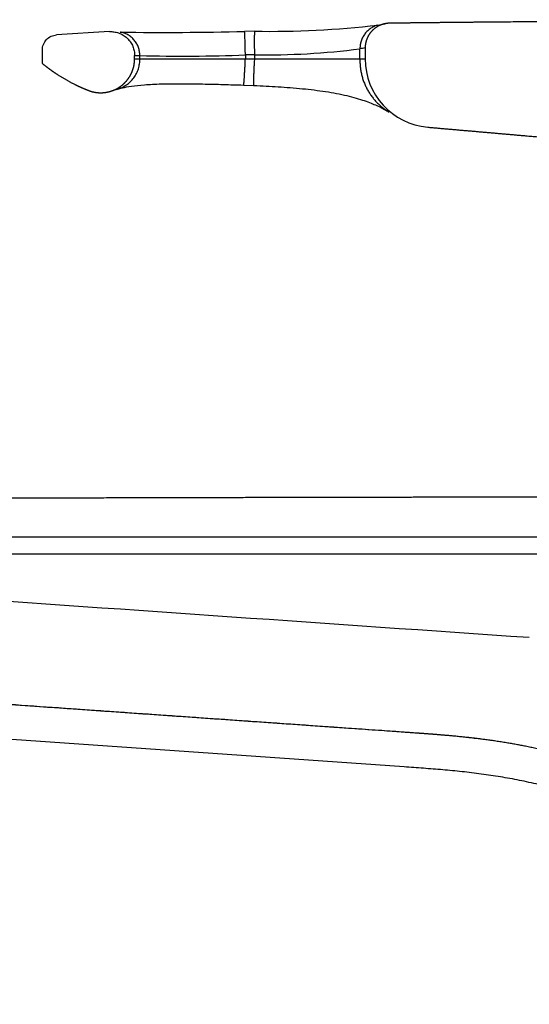
# Model space of a CAD drawing. Units: millimetres. Extents: x 625 to 4188, y -525 to 338.
# Drawn here: x 713 to 757, y 76 to 161 of the extents above; entities that cross this region are included whole.
import ezdxf

# ---------------------------------------------------------------- set-up
doc = ezdxf.new("R2010")
doc.units = ezdxf.units.MM
doc.layers.add('BC-107_0218', color=7, linetype='Continuous')
doc.layers.add('手柄11', color=7, linetype='Continuous')

msp = doc.modelspace()

# ---------------------------------------------------------------- linework, layer by layer
at = {"layer": 'BC-107_0218', "color": 7, "linetype": 'Continuous'}
for p, q in [((645.1155, 116.1562), (781.6155, 116.1562)), ((745.9872, 96.1933), (661.8878, 102.0741))]:
    msp.add_line(p, q, dxfattribs=at)
msp.add_arc((4409.0858, 53047.0248), 53065.4211, 265.94179807, 266.05348568, dxfattribs=at)
for points, degree, knots in [([(626.3395, 118.273), (629.4135, 118.5272), (632.4875, 118.7409), (635.5615, 118.9153), (639.2881, 119.0793), (643.0147, 119.1851), (643.6672, 119.2018), (645.2359, 119.2375), (646.8046, 119.2625), (647.7207, 119.2734), (649.5163, 119.2885), (651.3119, 119.2968), (652.1913, 119.3005), (654.8297, 119.3121), (657.4681, 119.3247), (659.2271, 119.3332), (663.7431, 119.3539), (668.2591, 119.3735), (671.0162, 119.3852), (681.5056, 119.4286), (691.9949, 119.4677), (699.7272, 119.494), (713.9467, 119.5378), (728.1661, 119.5735), (734.6534, 119.5878), (745.1403, 119.6092), (755.6272, 119.6246), (759.6268, 119.6302), (763.6265, 119.6352), (767.6261, 119.6395)], 5, [0, 0, 0, 0, 0, 0, 0.1087864, 0.1087864, 0.1087864, 0.1318802, 0.1318802, 0.1318802, 0.1643005, 0.1643005, 0.1643005, 0.195424, 0.195424, 0.195424, 0.257671, 0.257671, 0.257671, 0.3552421, 0.3552421, 0.3552421, 0.6288787, 0.6288787, 0.6288787, 0.8584563, 0.8584563, 0.8584563, 1, 1, 1, 1, 1, 1]), ([(665.4444, 104.8666), (666.9165, 104.7639), (668.3763, 104.662), (669.8245, 104.5608), (671.4754, 104.4456), (673.1115, 104.3313), (674.7334, 104.2181), (677.9773, 103.9916), (681.1645, 103.769), (684.2993, 103.5501), (690.5687, 103.1123), (696.6285, 102.689), (702.5123, 102.2778), (705.4542, 102.0722), (708.352, 101.8696), (711.2099, 101.6697), (714.0677, 101.4699), (716.8855, 101.2728), (719.6674, 101.0781), (722.4492, 100.8834), (725.1953, 100.6911), (727.9085, 100.501), (730.6218, 100.3109), (733.3019, 100.1231), (735.9511, 99.9373), (738.6002, 99.7515), (741.2184, 99.5678), (743.8078, 99.386), (744.4551, 99.3405), (745.1007, 99.2952), (745.7444, 99.25), (746.0663, 99.2274), (746.3874, 99.2049), (746.7099, 99.1821), (747.0324, 99.1593), (747.3558, 99.1362), (747.6801, 99.1124), (748.0044, 99.0885), (748.3295, 99.0639), (748.6554, 99.038), (748.9812, 99.0121), (749.3077, 98.9851), (749.6348, 98.9563), (749.9619, 98.9276), (750.2894, 98.8971), (750.6167, 98.8648), (750.944, 98.8325), (751.2712, 98.7982), (751.5984, 98.7618), (751.9256, 98.7254), (752.2526, 98.6868), (752.5794, 98.6457), (752.7428, 98.6252), (752.9061, 98.604), (753.0694, 98.5822), (753.2327, 98.5604), (753.3959, 98.538), (753.5591, 98.5149), (753.6263, 98.5053), (753.6934, 98.4957), (753.7605, 98.486)], 3, [0, 0, 0, 0, 0.03663173, 0.03663173, 0.03663173, 0.07839029, 0.07839029, 0.07839029, 0.1619074, 0.1619074, 0.1619074, 0.32894163, 0.32894163, 0.32894163, 0.41245874, 0.41245874, 0.41245874, 0.49597585, 0.49597585, 0.49597585, 0.57949296, 0.57949296, 0.57949296, 0.66301008, 0.66301008, 0.66301008, 0.74652719, 0.74652719, 0.74652719, 0.76740647, 0.76740647, 0.76740647, 0.77784611, 0.77784611, 0.77784611, 0.78828574, 0.78828574, 0.78828574, 0.79872538, 0.79872538, 0.79872538, 0.80916502, 0.80916502, 0.80916502, 0.81960466, 0.81960466, 0.81960466, 0.8300443, 0.8300443, 0.8300443, 0.84048394, 0.84048394, 0.84048394, 0.84570376, 0.84570376, 0.84570376, 0.85092358, 0.85092358, 0.85092358, 0.8530721, 0.8530721, 0.8530721, 0.8530721]), ([(767.0032, 94.2698), (764.1213, 95.8878), (760.6067, 96.9613), (759.0265, 97.444), (757.318, 97.8166), (755.7419, 98.1603), (754.0204, 98.4177), (752.4868, 98.647), (750.7457, 98.8211), (749.9767, 98.898), (749.1243, 98.9686), (748.4207, 99.0269), (747.5215, 99.0922), (747.0788, 99.1243), (741.2197, 99.534), (728.6318, 100.4143), (716.0439, 101.2945), (690.8679, 103.055), (665.6922, 104.8154)], 2, [0, 0, 0, 0.0625, 0.0625, 0.09375, 0.09375, 0.125, 0.125, 0.15625, 0.15625, 0.171875, 0.171875, 0.1875, 0.1875, 0.25, 0.25, 0.5, 0.5, 1, 1, 1]), ([(777.6155, 62.2761), (777.6155, 63.3966), (777.6155, 65.0773), (777.5575, 67.3178), (777.4758, 68.9966), (777.3754, 70.3002), (777.2648, 71.4152), (777.1348, 72.5281), (776.9147, 74.0062), (776.5975, 75.657), (776.2043, 77.2917), (775.7282, 78.904), (775.1622, 80.4875), (774.4997, 82.0329), (773.7341, 83.5306), (772.57, 85.4469), (770.9125, 87.5608), (769.2594, 89.0831), (767.936, 90.1193), (766.9191, 90.8387), (765.4785, 91.707), (763.9831, 92.4756), (762.4429, 93.1507), (760.8678, 93.7382), (759.2645, 94.2445), (757.6398, 94.676), (755.9983, 95.039), (754.3445, 95.3395), (752.6817, 95.5852), (751.013, 95.7837), (749.34, 95.9443), (747.6643, 96.0761), (746.5462, 96.1542), (745.9872, 96.1933)], 3, [0, 0, 0, 0, 0.0625, 0.09375, 0.125, 0.15625, 0.1666667, 0.1875, 0.21875, 0.25, 0.28125, 0.3125, 0.34375, 0.375, 0.40625, 0.4375, 0.5, 0.5555556, 0.5625, 0.59375, 0.625, 0.65625, 0.6875, 0.71875, 0.75, 0.78125, 0.8125, 0.84375, 0.875, 0.90625, 0.9375, 0.96875, 1, 1, 1, 1])]:
    msp.add_open_spline(points, degree=degree, knots=knots, dxfattribs=at)
msp.add_open_spline([(777.6154, 114.6562), (736.2893, 114.6562), (694.9658, 114.6562), (653.6577, 114.6559)], degree=3, dxfattribs=at)
at = {"layer": '手柄11', "color": 7, "linetype": 'Continuous'}
for p, q in [((720.4322, 159.9798), (715.8394, 159.7008)), ((733.0106, 160.0194), (732.149, 160.006)), ((714.6109, 157.2171), (714.6109, 158.3858)), ((742.1577, 157.6173), (742.1577, 158.4927)), ((742.6109, 158.5741), (742.6109, 157.6173)), ((722.6109, 157.6173), (722.6109, 157.9175)), ((722.6109, 157.6173), (723.0642, 157.6173)), ((723.0642, 157.6173), (723.0642, 157.9121)), ((723.0642, 157.6173), (732.2191, 157.6173)), ((733.0028, 157.9805), (732.2191, 157.9664)), ((732.2191, 157.9664), (732.2191, 157.6173)), ((732.2191, 157.6173), (733.0028, 157.6173)), ((733.0028, 157.9805), (733.0028, 157.6173)), ((733.0028, 157.6173), (742.1577, 157.6173)), ((742.1577, 157.6173), (742.6109, 157.6173)), ((720.7829, 154.8943), (721.1378, 155.0027)), ((732.065, 155.347), (732.9208, 155.3139))]:
    msp.add_line(p, q, dxfattribs=at)
for centre, radius, start, end in [((729.4726, 237.3605), 78.1179, 280.498177, 280.965815), ((725.1522, 420.5795), 260.6674, 269.169117, 271.538119), ((734.3605, 240.8372), 80.829, 269.04313, 276.639462), ((734.083, 220.7459), 62.7747, 269.014051, 277.390458), ((746.0741, 137.9939), 20.8695, 99.61693, 100.816189), ((746.0741, 137.9939), 20.8695, 99.5519, 99.61693), ((722.89, 162.3211), 4.4125, 266.374481, 266.808052), ((722.89, 162.3211), 4.4125, 266.808052, 272.262815), ((726.8697, 288.0399), 130.1835, 268.324879, 272.354999), ((748.5586, 157.6173), 5.9476, 180, 265.000883)]:
    msp.add_arc(centre, radius, start, end, dxfattribs=at)
for points, degree, knots in [([(744.7183, 160.7093), (744.2962, 160.7034), (743.9098, 160.5388), (743.5217, 160.3734), (743.2265, 160.0741), (742.9303, 159.7738), (742.7708, 159.3848), (742.6112, 158.9956), (742.6109, 158.5741)], 2, [0, 0, 0, 0.25, 0.25, 0.5, 0.5, 0.75, 0.75, 1, 1, 1]), ([(820.3988, 159.7318), (817.8977, 159.9623), (815.3965, 160.1664), (812.8954, 160.344), (808.7378, 160.5962), (804.5802, 160.7761), (802.9238, 160.8366), (800.4977, 160.9071), (798.0716, 160.9533), (797.3019, 160.9657), (789.349, 161.0728), (781.3961, 160.9978), (774.213, 160.9532), (764.715, 160.893), (755.2169, 160.8181), (752.9021, 160.7986), (749.8765, 160.7702), (746.8508, 160.7358), (746.14, 160.7274), (745.4292, 160.7186), (744.7183, 160.7093)], 5, [0, 0, 0, 0, 0, 0, 0.1652438, 0.1652438, 0.1652438, 0.2746794, 0.2746794, 0.2746794, 0.3255307, 0.3255307, 0.3255307, 0.8001035, 0.8001035, 0.8001035, 0.9530381, 0.9530381, 0.9530381, 1, 1, 1, 1, 1, 1]), ([(714.6106, 158.3863), (714.6096, 158.5541), (714.6409, 158.7172), (714.7625, 159.0253), (714.8522, 159.1668), (715.1901, 159.5281), (715.507, 159.6798), (715.8394, 159.7016)], 3, [0, 0, 0, 0, 0.25, 0.25, 0.5, 0.5, 1, 1, 1, 1]), ([(714.6109, 157.2171), (714.9934, 156.9072), (715.3759, 156.6201), (715.7583, 156.3563), (716.5561, 155.8526), (717.3538, 155.4294), (717.7691, 155.2292), (718.1844, 155.0479), (718.5996, 154.8846)], 5, [0, 0, 0, 0, 0, 0, 0.4794283, 0.4794283, 0.4794283, 1, 1, 1, 1, 1, 1]), ([(718.5996, 154.8846), (718.9344, 154.7531), (719.2893, 154.7062), (719.6456, 154.6591), (720.0016, 154.6991), (720.3588, 154.7392), (720.6947, 154.8638), (721.0317, 154.9887), (721.3278, 155.1905), (721.6247, 155.3929), (721.8635, 155.66), (722.103, 155.928), (722.2704, 156.2447), (722.4383, 156.5625), (722.5245, 156.9102), (722.6108, 157.2582), (722.6109, 157.6173)], 2, [0, 0, 0, 0.125, 0.125, 0.25, 0.25, 0.375, 0.375, 0.5, 0.5, 0.625, 0.625, 0.75, 0.75, 0.875, 0.875, 1, 1, 1]), ([(721.0784, 154.9865), (721.2297, 155.031), (721.5029, 155.1048), (722.2751, 155.2525), (723.3839, 155.3785), (724.8795, 155.4583), (726.6449, 155.4735), (728.4738, 155.4457), (730.3189, 155.4021), (731.4258, 155.3674), (732.065, 155.347)], 3, [0, 0, 0, 0, 0.1383046, 0.2742296, 0.406104, 0.5341226, 0.6577735, 0.7767318, 0.8912994, 1, 1, 1, 1]), ([(732.9208, 155.3139), (733.7098, 155.2771), (735.0276, 155.2114), (737.1743, 155.0468), (739.2102, 154.8038), (741.0922, 154.441), (742.6037, 153.9923), (743.659, 153.5634), (744.341, 153.2115), (744.5612, 153.0835), (744.6782, 153.012)], 3, [0, 0, 0, 0, 0.1277308, 0.25306, 0.3770539, 0.5031769, 0.6308543, 0.7581139, 0.8822838, 1, 1, 1, 1]), ([(748.0403, 151.6923), (750.8321, 151.4481), (753.6238, 151.2045), (756.4156, 150.9612), (760.5042, 150.6007), (764.5927, 150.2445), (765.8895, 150.1314), (767.1863, 150.0179), (768.4831, 149.9044)], 5, [0, 0, 0, 0, 0, 0, 0.6828215, 0.6828215, 0.6828215, 1, 1, 1, 1, 1, 1])]:
    msp.add_open_spline(points, degree=degree, knots=knots, dxfattribs=at)
for points, weights in [([(720.4322, 159.9798), (722.6109, 160.0995), (722.6109, 157.9175)], [1, 0.687441648243, 1]), ([(723.0642, 157.9121), (723.0656, 159.6422), (721.3766, 159.939)], [1, 0.765425824926, 1]), ([(732.2191, 157.9664), (732.1933, 159.7275), (732.1491, 160.0053)], [1, 0.760831414963, 1]), ([(733.0106, 160.0188), (732.9749, 159.7418), (733.0028, 157.9805)], [1, 0.760675504018, 1]), ([(743.7027, 160.5493), (742.1509, 160.1248), (742.1577, 158.4937)], [1, 0.79395785782, 1]), ([(721.1384, 155.0029), (723.0926, 155.5594), (723.0642, 157.6173)], [1, 0.797006831782, 1]), ([(732.0652, 155.3474), (732.1206, 155.4833), (732.2191, 157.6173)], [1, 0.729265562859, 1]), ([(733.0028, 157.6173), (732.8783, 155.4459), (732.9208, 155.3139)], [1, 0.728280472551, 1]), ([(742.1577, 157.6173), (742.08, 154.5539), (744.6827, 153.0092)], [1, 0.867246113525, 1])]:
    msp.add_rational_spline(points, weights, degree=2, dxfattribs=at)
msp.add_open_spline([(715.8394, 159.7016), (715.8394, 159.7016), (715.8403, 159.7016), (715.8421, 159.7016)], degree=3, dxfattribs=at)

doc.saveas('drawing.dxf')
